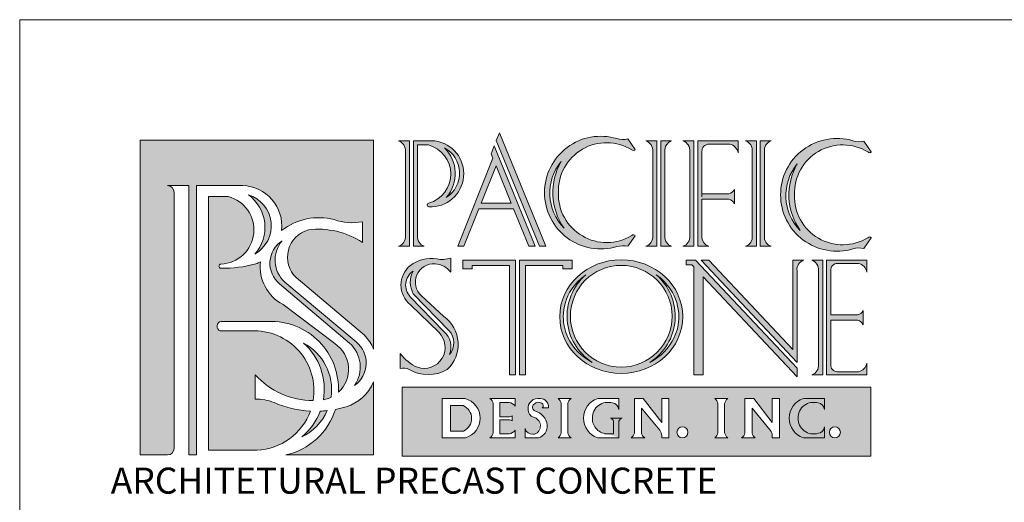
# Model space of a CAD drawing. Units: inches. Extents: x 586 to 629, y -45 to 69.
# Drawn here: x 586 to 598, y 63 to 69 of the extents above; entities that cross this region are included whole.
import ezdxf

# ---------------------------------------------------------------- set-up
doc = ezdxf.new("R2010")
doc.units = ezdxf.units.IN
doc.header["$MEASUREMENT"] = 0
doc.layers.add('AN', color=4, linetype='Continuous')
for name, color, linetype, lineweight in [('HOJA', 252, 'Continuous', 0), ('LOGO_01', 14, 'Continuous', 0), ('LOGO_02', 7, 'Continuous', 0)]:
    doc.layers.add(name, color=color, linetype=linetype, lineweight=lineweight)
doc.styles.get("Standard").update_dxf_attribs({"font": 'ARIAL.TTF'})

# ---------------------------------------------------------------- blocks, each defined once
blk = doc.blocks.new('LOGO')
at = {"layer": 'LOGO_01'}
h = blk.add_hatch(color=256, dxfattribs=at)
h.dxf.hatch_style = 1
h.paths.add_polyline_path([(2127.959169391866, 2274.986240194825), (2123.919994684462, 2274.986240194825), (2123.919994684462, 2269.544593687066), (2124.394549065573, 2269.544593687066, 0.4142135623730951), (2124.509333549538, 2269.659378171031), (2124.509333549538, 2274.086705527257, 0.4142135623730951), (2124.394549065573, 2274.201490011222), (2124.761188329925, 2274.201490011222), (2124.761188329925, 2269.544593687066), (2124.896805490976, 2269.544593687066), (2124.896805490976, 2274.201490011222), (2125.695620424904, 2274.201490011222, -0.4366213535916405), (2126.368098712134, 2273.427295750551, -0.229807921427487), (2127.278018792005, 2273.614839060466, 0.1375242618043424), (2127.767778253223, 2273.576896113374), (2127.767778253223, 2273.218274412486, 0.1807864214686086), (2126.830640913127, 2273.436037852022, 0.5775916901826191), (2126.617542345371, 2272.610422584253), (2127.80146457318, 2271.614035193211, -0.09686390928314996), (2127.959169391866, 2271.375923685312)])
h.paths.add_polyline_path([(2125.443171180046, 2274.011721425431), (2125.102159939503, 2274.011721425431), (2125.102159939503, 2269.626780070617), (2125.940447314226, 2269.626780070617, 0.30315905154136), (2126.865731959504, 2270.304361926479, -0.0886274944137446), (2126.237507814966, 2270.44997400944, 0.1158032605631454), (2125.912203646747, 2270.507146911691), (2125.912203646747, 2270.930238235426, 0.2124382929524955), (2126.913920803291, 2270.486475625913, 0.4798004702065081), (2125.842730565706, 2271.689791846585), (2125.303300295453, 2271.689791846585, -0.7444123360782673), (2125.321715483697, 2271.854557721143), (2126.14179903532, 2271.854557721143, -0.4386552819826735), (2127.351046087196, 2270.629367005029, 0.4873553383224506), (2127.289102251787, 2271.469861687326), (2126.393138613168, 2272.145785725916, -0.310672526308923), (2126.002813307654, 2272.88629290451, -0.03167697913724576), (2125.922296332414, 2272.849577313639, -0.07528694736418702), (2125.31781843884, 2272.774100682014, -0.9742632870099664), (2125.31781843884, 2272.845382372427, 0.8668096926998242)], flags=17)
h.paths.add_polyline_path([(2125.793614590177, 2274.042658443745, -0.4432970619856694), (2125.904871918287, 2273.016981854686, 0.6569133237736201)], flags=17)
h.paths.add_polyline_path([(2126.745669254104, 2271.480367887975, -0.2609048248270792), (2127.091337428852, 2270.499813788231, 0.06546281197924496), (2127.223803026792, 2270.543531817056, 0.3195931900303349)], flags=16)
h.paths.add_polyline_path([(2127.157556230815, 2270.312750057569, -0.0164035753399658), (2127.03763785862, 2270.303662549924, -0.1316625405346748), (2126.715457248714, 2269.856871788372, 0.1808008725289827)], flags=16)
h.paths.add_polyline_path([(2127.657960850162, 2271.498084648681), (2126.426534306052, 2272.531650312036, -0.4082095013706378), (2126.375793460971, 2273.245867324903, 0.5025582642732755), (2126.33043531149, 2272.505165583205), (2127.543968985488, 2271.477648445983, -0.3792199752223277), (2127.631645889629, 2270.747750215129, 0.5002695240866215)], flags=17)
h = blk.add_hatch(color=256, dxfattribs=at)
h.dxf.hatch_style = 1
h.paths.add_polyline_path([(2127.959169391866, 2269.544593687066), (2127.959169391866, 2270.807619594551, -0.225739847203234), (2127.48490563783, 2270.378988495879, -0.02621239303795814), (2127.298246039318, 2270.333616128718, -0.2665498695755475), (2126.441695467458, 2269.544593687066)])
h = blk.add_hatch(color=256, dxfattribs=at)
h.dxf.hatch_style = 1
h.paths.add_polyline_path([(2128.456037780895, 2270.717809428041), (2128.456037780895, 2269.524981394517), (2136.564652042383, 2269.524981394517), (2136.564652042383, 2270.717809428041)])
h.paths.add_polyline_path([(2133.862235672317, 2270.520054837348), (2133.97514626605, 2270.520054837348), (2134.088056859783, 2270.520054837348, 0.2865094773910307), (2134.033577493702, 2270.401519530146), (2134.033577493702, 2270.179160667231), (2134.033577493702, 2269.928896613427, 0.2188007703259295), (2134.088056859783, 2269.841626758111), (2133.97514626605, 2269.841626758111), (2133.862235672317, 2269.841626758111, 0.2865094773910307), (2133.916715038398, 2269.960162065313), (2133.916715038398, 2270.179160667231), (2133.916715038398, 2270.432784982032, 0.2188007703261504)], flags=16)
h.paths.add_polyline_path([(2133.398418065955, 2269.936924554231, -1), (2133.207822473717, 2269.936924554231, -1)], flags=16)
h.paths.add_polyline_path([(2133.06877556176, 2269.841626758111), (2132.93949132042, 2269.841626758111, 0.2365629603705909), (2132.90950129228, 2269.972654057619), (2132.594542255172, 2270.354583462958), (2132.594542255172, 2269.923584673048, 0.2391455130813001), (2132.651610524971, 2269.841626758111), (2132.41406615042, 2269.841626758111, 0.3138598028916448), (2132.471134420219, 2269.954119988405), (2132.47113442022, 2270.520054837348), (2132.624987239793, 2270.520054837348), (2132.94377556176, 2270.107387787994), (2132.94377556176, 2270.520054837348), (2133.06877556176, 2270.520054837348)], flags=16)
h.paths.add_polyline_path([(2134.383541868377, 2270.520054837348), (2134.53739468795, 2270.520054837348), (2134.856183009917, 2270.107387787994), (2134.856183009917, 2270.520054837348), (2134.981183009917, 2270.520054837348), (2134.981183009917, 2269.841626758111), (2134.851898768577, 2269.841626758111, 0.2365629603705905), (2134.821908740437, 2269.972654057619), (2134.506949703329, 2270.354583462958), (2134.506949703329, 2269.923584673048, 0.2391455130812994), (2134.564017973128, 2269.841626758111), (2134.326473598577, 2269.841626758111, 0.3138598028916416), (2134.383541868376, 2269.954119988405)], flags=16)
h.paths.add_polyline_path([(2132.257909087388, 2270.182616230157, 0.4273382139670885), (2132.202972013361, 2270.069072413137), (2132.202972013361, 2269.907808424989), (2132.202972013361, 2269.843173884318), (2131.837690616482, 2269.843173884318, -0.3317347249309521), (2131.590506579938, 2270.181614360833, -0.331734724930955), (2131.837690616482, 2270.520054837348), (2132.202972013361, 2270.520054837348), (2132.202972013361, 2270.33055235898, 0.3834923048436752), (2132.092841964563, 2270.4436039766, 0.5098773164941472), (2131.74500989395, 2270.181614360833, 0.4194339691773885), (2132.013987472068, 2269.907808424989), (2132.202972013361, 2269.843173884318), (2132.202972013361, 2269.907808424989), (2132.202972013361, 2270.182616230157)], flags=16)
h.paths.add_polyline_path([(2136.035332860034, 2269.936924554231, -1), (2135.844737267795, 2269.936924554231, -1)], flags=16)
h.paths.add_polyline_path([(2131.37653775793, 2270.520054837348, 0.2865094773910279), (2131.322058391849, 2270.401519530146), (2131.322058391849, 2270.179160667231), (2131.322058391849, 2269.928896613427, 0.2188007703259262), (2131.37653775793, 2269.841626758111), (2131.263627164197, 2269.841626758111), (2131.150716570464, 2269.841626758111, 0.2865094773910312), (2131.205195936545, 2269.960162065313), (2131.205195936545, 2270.179160667231), (2131.205195936545, 2270.432784982032, 0.2188007703261513), (2131.150716570464, 2270.520054837348), (2131.263627164197, 2270.520054837348)], flags=16)
h.paths.add_polyline_path([(2130.985226258541, 2270.35992796977), (2130.878174978249, 2270.35992796977, 0.5230004946946105), (2130.871377888368, 2270.438004064227, 0.5424399277984853), (2130.708815244618, 2270.370765660185, 0.3079502603477048), (2130.750439913465, 2270.307150117841, -0.3027688325749852), (2130.964673409265, 2270.060791286701, -0.3435025531101332), (2130.810443265038, 2269.841626758111), (2130.584208302966, 2269.841626758111), (2130.584208302966, 2270.001173482239, 0.3881015575593829), (2130.71674817284, 2269.904427119644, 0.7340031627872325), (2130.726943608674, 2270.198799000281, -0.3213321600105633), (2130.631783554366, 2270.327679074084, -0.5088382130872995), (2130.844190324798, 2270.520054837348, -0.4502212265895071)], flags=16)
h.paths.add_polyline_path([(2130.411072898336, 2270.386069815127, 0.2885798865081602), (2130.257753185276, 2270.453097328957), (2130.142956212117, 2270.453097328957), (2130.142956212117, 2270.206581258572), (2130.312002175318, 2270.206581258572, 0.1738818631959323), (2130.354942242061, 2270.223334098255), (2130.354942242061, 2270.179160667231), (2130.354942242061, 2270.134987236208, 0.2207543228967462), (2130.312002175318, 2270.15174007589), (2130.142956212117, 2270.15174007589), (2130.142956212117, 2269.908584266503), (2130.304610916948, 2269.908584266503, 0.2090359916403267), (2130.411072898336, 2269.975611780332), (2130.411072898336, 2269.841626758111), (2129.971948599626, 2269.841626758111, 0.28650947739103), (2130.026427965707, 2269.960162065313), (2130.026427965707, 2270.179160667231), (2130.026427965707, 2270.432784982032, 0.2188007703261942), (2129.971948599626, 2270.520054837348), (2130.411072898336, 2270.520054837348)], flags=16)
h.paths.add_polyline_path([(2129.549746722825, 2269.841626758111), (2129.14580151041, 2269.841626758111), (2129.14580151041, 2270.520054837348), (2129.542599938866, 2270.520054837348, -0.7592799160812208)], flags=16)
h.paths.add_polyline_path([(2129.513801437882, 2269.956893403369), (2129.288790030888, 2269.956893403369), (2129.288790030888, 2270.399397773408), (2129.509362769842, 2270.399397773408, -0.6525933736543178)], flags=0)
h = blk.add_hatch(color=256, dxfattribs=at)
h.dxf.hatch_style = 1
h.paths.add_polyline_path([(2129.509362769842, 2270.399397773408), (2129.288790030888, 2270.399397773408), (2129.288790030888, 2269.956893403369), (2129.513801437882, 2269.956893403369, 0.6525933736543178)])
at = {"layer": 'LOGO_02'}
h = blk.add_hatch(color=256, dxfattribs=at)
h.dxf.hatch_style = 1
h.paths.add_polyline_path([(2128.58144291791, 2274.973174815754), (2128.391904838783, 2274.973174815754, -0.3616119814352715), (2128.509018231814, 2274.792270456073), (2128.509018231814, 2274.009471232951), (2128.509018231814, 2273.332931961316, -0.3616119814352719), (2128.391904838783, 2273.152027601636), (2128.58144291791, 2273.152027601636)])
h.paths.add_polyline_path([(2129.020758827489, 2274.973174815754), (2128.64762091961, 2274.973174815754), (2128.64762091961, 2273.152027601636), (2128.837158998736, 2273.152027601636, -0.3616119814352708), (2128.720045605705, 2273.332931961316), (2128.720045605705, 2274.115731184438), (2128.720045605705, 2274.903704624062), (2128.910130906483, 2274.903704624062, -0.7628842157990547), (2128.913587755404, 2273.898819346018, 0.940393377599604), (2128.913587755404, 2273.836661584082, 0.9679183637947748)])
h.paths.add_polyline_path([(2129.18394589571, 2274.855408583919, -0.5739503488514982), (2129.217594256582, 2273.996158178627, 0.3979932300409633)], flags=16)
h.paths.add_polyline_path([(2130.045532595951, 2274.886674239876), (2129.992110405103, 2274.752884217902), (2130.023918880539, 2274.674911207816), (2129.415833333896, 2273.152027601636), (2129.523510606592, 2273.152027601636), (2129.782334964969, 2273.800224840375), (2130.380740296081, 2273.800224840375), (2130.645167255146, 2273.152027601635), (2130.753168031877, 2273.152027601635)])
h.paths.add_polyline_path([(2130.07833398248, 2274.541521938624), (2130.339946083569, 2273.900224840375), (2129.822264841695, 2273.900224840375)], flags=16)
h.paths.add_polyline_path([(2130.136350320391, 2275.114117277232), (2130.082928129544, 2274.980327255257), (2130.828768575587, 2273.152027601635), (2130.936769352318, 2273.152027601636)])
h.paths.add_polyline_path([(2132.427736155667, 2274.821106636191, 0.4642911294016252), (2132.487477126406, 2274.824285999988), (2132.359272160391, 2275.008279951603, -0.1288148100695686), (2132.168304539321, 2275.01447314515, 0.5015146030975977), (2130.916714734681, 2274.08050849614, 0.5015146030975978), (2132.168304539321, 2273.14654384713, -0.1288148100695686), (2132.359272160391, 2273.152737040677), (2132.487477126406, 2273.336730992291, 0.4642911294011869), (2132.427736155667, 2273.339910356088, -0.5968550338619818), (2131.156754585805, 2274.08050849614, -0.5968550338619696)])
h.paths.add_polyline_path([(2131.2062482819, 2274.618877097698, 0.2920745495454361), (2131.255063239079, 2273.466020811024, -0.3842784042455121)], flags=16)
h.paths.add_polyline_path([(2132.860552265963, 2274.973174815754), (2132.671014186837, 2274.973174815754, -0.3616119814352673), (2132.788127579868, 2274.792270456073), (2132.788127579868, 2274.009471232951), (2132.788127579868, 2273.332931961316, -0.3616119814352661), (2132.671014186837, 2273.152027601636), (2132.860552265963, 2273.152027601636)])
h.paths.add_polyline_path([(2133.11626834679, 2274.973174815754), (2132.926730267663, 2274.973174815754), (2132.926730267663, 2273.152027601636), (2133.11626834679, 2273.152027601636, -0.3616119814352672), (2132.999154953759, 2273.332931961316), (2132.999154953759, 2274.115731184438), (2132.999154953759, 2274.792270456073, -0.3616119814352673)])
h.paths.add_polyline_path([(2133.502310736163, 2274.973174815754), (2133.312772657036, 2274.973174815754, -0.3616119814352673), (2133.429886050067, 2274.792270456073), (2133.429886050067, 2274.009471232951), (2133.429886050067, 2273.332931961316, -0.3616119814352661), (2133.312772657036, 2273.152027601636), (2133.502310736163, 2273.152027601636)])
h.paths.add_polyline_path([(2134.26679649657, 2274.973174815754), (2133.568488737862, 2274.973174815754), (2133.568488737862, 2273.152027601636), (2133.758026816989, 2273.152027601636, -0.3616119814349465), (2133.640913423958, 2273.332931961316), (2133.640913423958, 2273.966747201336), (2134.106572782835, 2273.966747201336, -0.2430555557119637), (2134.20326306787, 2273.888562736131), (2134.20326306787, 2274.01273809185), (2134.20326306787, 2274.136913447569, -0.2430555557119645), (2134.106572782835, 2274.058728982364), (2133.640913423958, 2274.058728982364), (2133.640913423958, 2274.792270456073, -0.434362660672568), (2133.758026816989, 2274.918660273925), (2134.124288437089, 2274.918660273925, -0.2989597857457587), (2134.26679649657, 2274.769109777872)])
h.paths.add_polyline_path([(2134.582794116558, 2274.973174815754), (2134.393256037431, 2274.973174815754, -0.3616119814352673), (2134.510369430462, 2274.792270456073), (2134.510369430462, 2274.009471232951), (2134.510369430462, 2273.332931961316, -0.3616119814352661), (2134.393256037431, 2273.152027601636), (2134.582794116558, 2273.152027601636)])
h.paths.add_polyline_path([(2134.838510197384, 2274.973174815754), (2134.648972118257, 2274.973174815754), (2134.648972118257, 2273.152027601636), (2134.838510197384, 2273.152027601636, -0.3616119814352672), (2134.721396804353, 2273.332931961316), (2134.721396804353, 2274.115731184438), (2134.721396804353, 2274.792270456073, -0.3616119814352673)])
h.paths.add_polyline_path([(2136.511902864573, 2274.782620419948, 0.4642911294015348), (2136.571643835312, 2274.785799783745), (2136.443438869297, 2274.969793735359, -0.1288148100695686), (2136.252471248227, 2274.975986928906, 0.5015146030975977), (2135.000881443587, 2274.042022279896, 0.5015146030975979), (2136.252471248227, 2273.108057630886, -0.1288148100695686), (2136.443438869297, 2273.114250824433), (2136.571643835312, 2273.298244776048, 0.4642911293987881), (2136.511902864574, 2273.301424139845, -0.5968550338621028), (2135.240921294711, 2274.042022279896, -0.5968550338619524)])
h.paths.add_polyline_path([(2135.290414990806, 2274.580390881455, 0.2920745495454335), (2135.339229947986, 2273.427534594781, -0.3842784042455082)], flags=16)
h = blk.add_hatch(color=256, dxfattribs=at)
h.dxf.hatch_style = 1
h.paths.add_polyline_path([(2129.025711282931, 2272.850410558747, -0.2165529699267377), (2129.294775194284, 2272.703816410199), (2129.294775194284, 2272.949674107747, -0.1398718430363243), (2129.051468508598, 2272.934175306294, 0.2147126913533902), (2128.596560562752, 2272.821782673669, 0.484129144126105), (2128.596560562752, 2272.143376277881), (2129.086805893972, 2271.666164230784, -0.8006169891748498), (2128.718009941161, 2271.061363311652, -0.1232608935924055), (2128.420953751927, 2271.296418652016), (2128.420953751927, 2271.038649419438, -0.2144474682924961), (2128.576699401644, 2271.021077135163, 0.2656921563042974), (2129.232014641545, 2271.021184856983, 0.4740519956901132), (2129.17636637836, 2271.939579084467), (2128.787783686586, 2272.293868366477, -0.7132650133008913)])
h.paths.add_polyline_path([(2128.643592970274, 2272.721652483151, 0.2590104286124063), (2128.646994102081, 2272.333018434665), (2129.263317311935, 2271.697158426827, -0.3907097295833226), (2129.27017051691, 2271.281859334094, 0.3293450443337709), (2129.17769523152, 2271.676735570088), (2128.596053365426, 2272.279921033639, -0.4699925507486956)], flags=16)
h.paths.add_polyline_path([(2130.41331973095, 2272.910993375745), (2129.501866154097, 2272.910993375745), (2129.501866154097, 2272.760916275731), (2129.665701132752, 2272.760916275731), (2129.665701132752, 2272.819498938618), (2130.312577219838, 2272.819498938618), (2130.312577219838, 2270.929156839933), (2130.41331973095, 2270.929156839933)])
h.paths.add_polyline_path([(2131.396227322184, 2272.910993375745), (2130.484773745331, 2272.910993375745), (2130.484773745331, 2270.929156839933), (2130.585516256443, 2270.929156839933), (2130.585516256443, 2272.819498938618), (2131.232392343528, 2272.819498938618), (2131.232392343528, 2272.760916275731), (2131.396227322184, 2272.760916275731)])
h.paths.add_polyline_path([(2133.529036699694, 2272.910993375745), (2133.369469993875, 2272.910993375745), (2133.369469993875, 2272.832731378529), (2133.465364620912, 2272.832731378529), (2133.49970078737, 2272.796227224506), (2133.499700787369, 2270.929156839933), (2133.660770605272, 2270.929156839933), (2133.660770605272, 2272.624987448859), (2135.285240661859, 2270.897948257526), (2135.285240661859, 2271.043902592317)])
h.paths.add_polyline_path([(2133.762423041516, 2272.910993375745), (2133.625136958091, 2272.910993375745), (2135.285240661859, 2271.14607062667), (2135.285240661859, 2272.730089016065, -0.3616119814349467), (2135.402354054891, 2272.910993375745), (2135.212815975764, 2272.910993375745), (2135.212815975764, 2271.369022546488)])
h.paths.add_polyline_path([(2135.729261881682, 2272.910993375745), (2135.539723802556, 2272.910993375745, -0.3616119814352673), (2135.656837195587, 2272.730089016065), (2135.656837195587, 2271.947289792943), (2135.656837195587, 2271.920075107839), (2135.656837195587, 2271.786600471248), (2135.656837195587, 2271.110061199613, -0.3616119814352661), (2135.539723802556, 2270.929156839932), (2135.729261881682, 2270.929156839932), (2135.729261881682, 2271.920075107839)])
h.paths.add_polyline_path([(2136.49374764209, 2272.910993375745), (2135.795439883382, 2272.910993375745), (2135.795439883382, 2271.920075107839), (2135.795439883382, 2270.929156839932), (2136.49374764209, 2270.929156839932), (2136.49374764209, 2271.133221877813, -0.2989597857457535), (2136.351239582609, 2270.983671381761), (2135.985903876028, 2270.983671381761, -0.4366987559695563), (2135.867864569478, 2271.110061199613), (2135.867864569478, 2271.874084217325), (2136.333523928355, 2271.874084217325, -0.2430555557119637), (2136.43021421339, 2271.79589975212), (2136.43021421339, 2271.920075107839), (2136.43021421339, 2272.044250463558, -0.2430555557119645), (2136.333523928355, 2271.966065998353), (2135.867864569478, 2271.966065998353), (2135.867864569478, 2272.730089016065, -0.4343626606725777), (2135.984977962509, 2272.856478833916), (2136.351239582609, 2272.856478833916, -0.2989597857457587), (2136.49374764209, 2272.706928337864)])
h = blk.add_hatch(color=256, dxfattribs=at)
h.dxf.hatch_style = 1
edge = h.paths.add_edge_path()
edge.add_arc((2132.243772175778, 2271.943922025953), 0.879326897440933, -179.510291128282, 0, ccw=False)
edge.add_line((2131.36447739633, 2271.936406482162), (2131.306252431867, 2271.936406482162))
edge.add_arc((2132.255549579659, 2271.943922025953), 0.9493268974410779, 180.4535986911215, 237.3268199211145)
edge.add_spline(control_points=[(2131.743058915773, 2271.144813223828), (2131.55667617096, 2271.242687117408), (2131.407011884263, 2271.396921103645), (2131.269653653031, 2271.690047293751), (2131.24207618016, 2271.813212718206), (2131.24207618016, 2271.936406482162)], knot_values=[6.283185307179586, 6.283185307179586, 6.283185307179586, 6.283185307179586, 6.929101764487719, 6.929101764487719, 7.337029336847451, 7.337029336847451, 7.337029336847451, 7.337029336847451], degree=3, periodic=0)
edge.add_line((2131.24207618016, 2271.936406482162), (2131.179373928106, 2271.936406482162))
edge.add_ellipse((2132.244037031058, 2271.936406482162), major_axis=(-1.064663102952181, 0), ratio=0.9222614325850608, start_angle=0, end_angle=360)
edge.add_line((2131.179373928106, 2271.936406482162), (2131.24207618016, 2271.936406482162))
edge.add_spline(control_points=[(2131.24207618016, 2271.936406482162), (2131.24207618016, 2272.100769508733), (2131.291634355813, 2272.265003773744), (2131.448423893075, 2272.503926102615), (2131.533144454553, 2272.590164174604), (2131.632023786601, 2272.659769176953)], knot_values=[5.363577366446645, 5.363577366446645, 5.363577366446645, 5.363577366446645, 5.907827402015119, 5.907827402015119, 6.283185307179586, 6.283185307179586, 6.283185307179586, 6.283185307179586], degree=3, periodic=0)
edge.add_arc((2132.255549579659, 2271.943922025953), 0.949326897441078, 131.0569080651904, 180.4535986911215)
edge.add_line((2131.306252431867, 2271.936406482162), (2131.36447739633, 2271.936406482162))
edge.add_arc((2132.243772175778, 2271.943922025953), 0.8793268974409332, 180, 180.489708871718, ccw=False)
edge.add_arc((2132.243772175778, 2271.943922025953), 0.879326897440933, 0, 180, ccw=False)
edge = h.paths.add_edge_path(flags=16)
edge.add_spline(control_points=[(2132.851120504898, 2272.659769176953), (2132.949999836946, 2272.590164174604), (2133.034720398424, 2272.503926102615), (2133.191509935686, 2272.265003773744), (2133.241068111339, 2272.100769508733), (2133.241068111339, 2271.936406482162)], knot_values=[5.363577366446645, 5.363577366446645, 5.363577366446645, 5.363577366446645, 5.738935271611112, 5.738935271611112, 6.283185307179586, 6.283185307179586, 6.283185307179586, 6.283185307179586], degree=3, periodic=0)
edge.add_spline(control_points=[(2133.241068111339, 2271.936406482162), (2133.241068111339, 2271.813212718206), (2133.213490638468, 2271.690047293751), (2133.076132407236, 2271.396921103645), (2132.926468120539, 2271.242687117408), (2132.740085375725, 2271.144813223828)], knot_values=[6.283185307179586, 6.283185307179586, 6.283185307179586, 6.283185307179586, 6.691112879539318, 6.691112879539318, 7.337029336847451, 7.337029336847451, 7.337029336847451, 7.337029336847451], degree=3, periodic=0)
edge.add_arc((2132.22759471184, 2271.943922025953), 0.9493268974408288, 302.6731800786645, 408.9430919350446)
at = {"layer": 'LOGO_01'}
for p, q in [((2124.394549065573, 2274.201490011222), (2124.761188329925, 2274.201490011222)), ((2124.761188329925, 2274.201490011222), (2124.761188329925, 2269.544593687066)), ((2124.896805490976, 2274.201490011222), (2124.896805490976, 2269.544593687066)), ((2124.509333549538, 2274.086705527257), (2124.509333549538, 2269.659378171031))]:
    blk.add_line(p, q, dxfattribs=at)
for points in [[(2124.394549065573, 2269.544593687066), (2123.919994684462, 2269.544593687066), (2123.919994684462, 2274.986240194825), (2127.959169391866, 2274.986240194825), (2127.959169391866, 2271.375923685312)], [(2127.959169391866, 2270.807619594551), (2127.959169391866, 2269.544593687066), (2126.441695467458, 2269.544593687066)], [(2124.896805490976, 2269.544593687066), (2124.761188329925, 2269.544593687066)]]:
    blk.add_lwpolyline(points, dxfattribs=at)
for points in [[(2124.896805490976, 2274.201490011222), (2125.695620424904, 2274.201490011222, -0.4366213536638043), (2126.368098712116, 2273.427295750382, -0.4366213536638043)], [(2125.793614590177, 2274.042658443745, -0.65691332377362), (2125.904871918287, 2273.016981854686, 0.4432970619856694), (2125.793614590177, 2274.042658443745, -3.078225438156387)], [(2126.002813307586, 2272.886292904474, -0.0316769791095145), (2125.922296332414, 2272.849577313639, -0.07528694736418706), (2125.31781843884, 2272.774100682014, -0.9742632870111343), (2125.31781843884, 2272.845382372427, 0.8668096926997789), (2125.443171180046, 2274.011721425431), (2125.102159939503, 2274.011721425431), (2125.102159939503, 2269.626780070617), (2125.940447314226, 2269.626780070617, 0.3031590515807309), (2126.865731959555, 2270.304361926619, 0.3031590515807309)], [(2127.767778253223, 2273.218274412486), (2127.767778253223, 2273.576896113374, -0.1375242618043412), (2127.278018792005, 2273.614839060466, 0.2298079212939035), (2126.368098712563, 2273.42729575088, 0.2298079212939035)], [(2127.959169391866, 2271.375923685312, 0.09686390928314913), (2127.80146457318, 2271.614035193211), (2126.617542345371, 2272.610422584253, -0.57759169018262), (2126.830640913127, 2273.436037852022, -0.1807864214686087), (2127.767778253223, 2273.218274412486)], [(2126.375793460971, 2273.245867324903, 0.501299185724914), (2126.329015712356, 2272.506367579053), (2127.543968985488, 2271.477648445983, -0.3792199752223283), (2127.631645889629, 2270.747750215129, 0.5002695240866174), (2127.657960850162, 2271.498084648681), (2126.426534306052, 2272.531650312036, -0.4082095013706319), (2126.375793460971, 2273.245867324903)], [(2126.375793460971, 2273.245867324903, 0.06111619274098601), (2126.289682722797, 2273.173288327444, 0.06111619274098601)], [(2126.002813307586, 2272.886292903931, 0.3106725260923562), (2126.393138613168, 2272.145785725916), (2127.289102251787, 2271.469861687326, -0.4873553381961321), (2127.351046087358, 2270.629367005176, -0.4873553381961321)], [(2126.91392080331, 2270.486475626025, 0.4798004701728107), (2125.842730565706, 2271.689791846585), (2125.303300295453, 2271.689791846585, -0.7444123360782667), (2125.321715483697, 2271.854557721143), (2126.14179903532, 2271.854557721143, -0.4386552820151577), (2127.35104608719, 2270.629367004902, -0.4386552820151577)], [(2127.091337428838, 2270.499813788153, 0.2609048248469847), (2126.745669254104, 2271.480367887975, -0.3195931901762067), (2127.223803026722, 2270.543531816581, -0.3195931901762067)], [(2126.913920803385, 2270.486475625913, -0.2124382929707868), (2125.912203646747, 2270.930238235426), (2125.912203646747, 2270.507146911691, -0.1158032605630466), (2126.237507814965, 2270.44997400944, 0.0886274943994727), (2126.865731959399, 2270.304361926484, 0.0886274943994727)], [(2127.298246039344, 2270.333616128723, 0.0262123930342557), (2127.48490563783, 2270.378988495879, 0.2257398472032864), (2127.959169391866, 2270.807619594551)], [(2127.223803026588, 2270.543531816958, -0.06546281182603145), (2127.09133742895, 2270.49981378825)], [(2127.298246039331, 2270.33361612876, -0.2665498695856945), (2126.441695467458, 2269.544593687066)], [(2127.157556230714, 2270.312750057339, -0.1808008724573626), (2126.715457248714, 2269.856871788372)], [(2126.715457248714, 2269.856871788372, 0.1316625405367451), (2127.037637858623, 2270.303662549932, 0.1316625405367451)], [(2127.037637858628, 2270.303662549924, 0.01640357534406197), (2127.157556230854, 2270.312750057573, 0.01640357534406197)]]:
    blk.add_lwpolyline(points, format="xyb", dxfattribs=at)
blk.add_lwpolyline([(2128.456037780895, 2270.717809428041), (2136.564652042383, 2270.717809428041), (2136.564652042383, 2269.524981394517), (2128.456037780895, 2269.524981394517)], close=True, dxfattribs=at)
for points in [[(2129.542599938866, 2270.520054837348), (2129.14580151041, 2270.520054837348), (2129.14580151041, 2269.841626758111), (2129.549746722825, 2269.841626758111, 0.7592799160812207)], [(2130.142956212117, 2270.453097328957), (2130.304610916948, 2270.453097328957, -0.2090359916403263), (2130.411072898336, 2270.386069815127), (2130.411072898336, 2270.520054837348), (2129.971948599626, 2270.520054837348, -0.218800770326195), (2130.026427965707, 2270.432784982032), (2130.026427965707, 2270.179160667231), (2130.026427965707, 2269.928896613427, -0.2188007703261953), (2129.971948599626, 2269.841626758111), (2130.411072898336, 2269.841626758111), (2130.411072898336, 2269.975611780332, -0.2090359916403267), (2130.304610916948, 2269.908584266503), (2130.142956212117, 2269.908584266503), (2130.142956212117, 2270.15174007589), (2130.312002175318, 2270.15174007589, -0.2207543228967503), (2130.354942242061, 2270.134987236208), (2130.354942242061, 2270.179160667231), (2130.354942242061, 2270.223334098255, -0.1738818631959322), (2130.312002175318, 2270.206581258572), (2130.142956212117, 2270.206581258572)], [(2130.844190324798, 2270.520054837348, 0.5088382130872349), (2130.631783554366, 2270.327679074084, 0.321332160010419), (2130.726943608674, 2270.198799000281, -0.7374926467207915), (2130.745630332622, 2269.904427119644), (2130.71674817284, 2269.904427119644, -0.3881015575593826), (2130.584208302966, 2270.001173482239), (2130.584208302966, 2269.841626758111), (2130.810443265038, 2269.841626758111, 0.3435025531101515), (2130.964673409265, 2270.060791286701, 0.302768832575054), (2130.750439913465, 2270.307150117841, -0.5781806203618086), (2130.735439672541, 2270.423304415921, -0.3704598580340314), (2130.871377888368, 2270.438004064227, -0.5230004946946107), (2130.878174978249, 2270.35992796977), (2130.985226258541, 2270.35992796977, 0.4502212265895071)], [(2131.37653775793, 2270.520054837348), (2131.263627164197, 2270.520054837348), (2131.150716570464, 2270.520054837348, -0.2188007703261498), (2131.205195936545, 2270.432784982032), (2131.205195936545, 2270.179160667231), (2131.205195936545, 2269.928896613427, -0.2188007703259757), (2131.150716570464, 2269.841626758111), (2131.263627164197, 2269.841626758111), (2131.37653775793, 2269.841626758111, -0.2188007703259297), (2131.322058391849, 2269.928896613427), (2131.322058391849, 2270.179160667231), (2131.322058391849, 2270.432784982032, -0.2188007703260561)], [(2132.092841964563, 2270.4436039766, -0.3834923048436856), (2132.202972013361, 2270.33055235898), (2132.202972013361, 2270.520054837348), (2131.837690616482, 2270.520054837348, 0.3317347249309549), (2131.590506579938, 2270.181614360833, 0.3317347249309522), (2131.837690616482, 2269.843173884318), (2132.202972013361, 2269.843173884318), (2132.202972013361, 2269.907808424989), (2132.202972013361, 2270.130076372066, -0.2292103014973265), (2132.257909087388, 2270.182616230157), (2132.056027994486, 2270.182616230157, -0.2292103014973261), (2132.110965068513, 2270.130076372066), (2132.110965068513, 2269.907808424989), (2132.013987472068, 2269.907808424989, -0.4194339691772903), (2131.74500989395, 2270.181614360833, -0.5098773164941407)], [(2132.624987239793, 2270.520054837348), (2132.47113442022, 2270.520054837348), (2132.471134420219, 2269.923584673048, -0.2391455130812996), (2132.41406615042, 2269.841626758111), (2132.651610524971, 2269.841626758111, -0.2391455130812998), (2132.594542255172, 2269.923584673048), (2132.594542255172, 2270.354583462958), (2132.90950129228, 2269.972654057619, -0.1741268220893258), (2132.94377556176, 2269.877220545185), (2132.94377556176, 2269.841626758111), (2133.06877556176, 2269.841626758111), (2133.06877556176, 2270.520054837348), (2132.94377556176, 2270.520054837348), (2132.94377556176, 2270.107387787994)], [(2134.088056859783, 2270.520054837348), (2133.97514626605, 2270.520054837348), (2133.862235672317, 2270.520054837348, -0.2188007703261497), (2133.916715038398, 2270.432784982032), (2133.916715038398, 2270.179160667231), (2133.916715038398, 2269.928896613427, -0.2188007703259757), (2133.862235672317, 2269.841626758111), (2133.97514626605, 2269.841626758111), (2134.088056859783, 2269.841626758111, -0.2188007703259297), (2134.033577493702, 2269.928896613427), (2134.033577493702, 2270.179160667231), (2134.033577493702, 2270.432784982032, -0.2188007703260562)], [(2134.53739468795, 2270.520054837348), (2134.383541868377, 2270.520054837348), (2134.383541868376, 2269.923584673048, -0.2391455130812997), (2134.326473598577, 2269.841626758111), (2134.564017973128, 2269.841626758111, -0.2391455130812994), (2134.506949703329, 2269.923584673048), (2134.506949703329, 2270.354583462958), (2134.821908740437, 2269.972654057619, -0.1741268220893257), (2134.856183009917, 2269.877220545185), (2134.856183009917, 2269.841626758111), (2134.981183009917, 2269.841626758111), (2134.981183009917, 2270.520054837348), (2134.856183009917, 2270.520054837348), (2134.856183009917, 2270.107387787994)], [(2135.761175058211, 2270.520054837348), (2135.395893661331, 2270.520054837348, 0.3317347249309538), (2135.148709624788, 2270.181614360833, 0.3317347249309534), (2135.395893661331, 2269.843173884318), (2135.761175058211, 2269.843173884318), (2135.761175058211, 2270.032676362686, -0.3834923048436817), (2135.651045009413, 2269.919624745066, -0.5098773164941399), (2135.303212938799, 2270.181614360833, -0.5098773164941388), (2135.651045009413, 2270.4436039766, -0.3834923048436868), (2135.761175058211, 2270.33055235898)], [(2129.509362769842, 2270.399397773408, -0.6525933736543178), (2129.513801437882, 2269.956893403369), (2129.288790030888, 2269.956893403369), (2129.288790030888, 2270.399397773408)]]:
    blk.add_lwpolyline(points, format="xyb", close=True, dxfattribs=at)
for centre in [(2133.303120269836, 2269.936924554231), (2135.940035063914, 2269.936924554231)]:
    blk.add_circle(centre, 0.09529779611921185, dxfattribs=at)
for centre, start, end in [((2124.394549065573, 2274.086705527257), 0, 90), ((2124.394549065573, 2269.659378171031), 270, 0)]:
    blk.add_arc(centre, 0.1147844839651952, start, end, dxfattribs=at)
at = {"layer": 'LOGO_02'}
for p, q in [((2130.082928129544, 2274.980327255258), (2130.136350320391, 2275.114117277232)), ((2130.136350320391, 2275.114117277232), (2130.936769352318, 2273.152027601636)), ((2128.391904838783, 2274.973174815754), (2128.58144291791, 2274.973174815754)), ((2128.58144291791, 2274.973174815754), (2128.58144291791, 2273.152027601636)), ((2128.837158998736, 2274.973174815754), (2128.64762091961, 2274.973174815754)), ((2128.64762091961, 2274.973174815754), (2128.64762091961, 2273.152027601636)), ((2129.992110405103, 2274.752884217902), (2130.04553259595, 2274.886674239875)), ((2130.045532595951, 2274.886674239875), (2130.753168031877, 2273.152027601636)), ((2130.082928129544, 2274.980327255257), (2130.828768575587, 2273.152027601636)), ((2132.671014186837, 2274.973174815754), (2132.860552265963, 2274.973174815754)), ((2132.860552265963, 2274.973174815754), (2132.860552265963, 2273.152027601636)), ((2133.11626834679, 2274.973174815754), (2132.926730267663, 2274.973174815754)), ((2132.926730267663, 2274.973174815754), (2132.926730267663, 2273.152027601636)), ((2133.312772657036, 2274.973174815754), (2133.502310736163, 2274.973174815754)), ((2133.502310736163, 2274.973174815754), (2133.502310736163, 2273.152027601636)), ((2134.26679649657, 2274.973174815754), (2133.568488737862, 2274.973174815754)), ((2133.568488737862, 2274.973174815754), (2133.568488737862, 2273.152027601636)), ((2134.393256037431, 2274.973174815754), (2134.582794116558, 2274.973174815754)), ((2134.582794116558, 2274.973174815754), (2134.582794116558, 2273.152027601636)), ((2134.838510197384, 2274.973174815754), (2134.648972118257, 2274.973174815754)), ((2134.648972118257, 2274.973174815754), (2134.648972118257, 2273.152027601636)), ((2129.992110405103, 2274.752884217902), (2130.023918880539, 2274.674911207816)), ((2129.415833333896, 2273.152027601636), (2130.023918880539, 2274.674911207815)), ((2129.822264841695, 2273.900224840375), (2130.07833398248, 2274.541521938623)), ((2130.07833398248, 2274.541521938624), (2130.339946083569, 2273.900224840375)), ((2129.822264841695, 2273.900224840375), (2130.33994608357, 2273.900224840375)), ((2129.523510606592, 2273.152027601636), (2129.782334964969, 2273.800224840375)), ((2129.782334964969, 2273.800224840375), (2130.380740296081, 2273.800224840375)), ((2130.380740296081, 2273.800224840375), (2130.645167255146, 2273.152027601636)), ((2128.391904838783, 2273.152027601636), (2128.58144291791, 2273.152027601636)), ((2128.837158998736, 2273.152027601636), (2128.64762091961, 2273.152027601636)), ((2129.415833333896, 2273.152027601636), (2129.523510606592, 2273.152027601636)), ((2130.645167255146, 2273.152027601635), (2130.753168031876, 2273.152027601635)), ((2130.828768575587, 2273.152027601635), (2130.936769352318, 2273.152027601636)), ((2132.671014186837, 2273.152027601636), (2132.860552265963, 2273.152027601636)), ((2133.11626834679, 2273.152027601636), (2132.926730267663, 2273.152027601636)), ((2133.312772657036, 2273.152027601636), (2133.502310736163, 2273.152027601636)), ((2133.758026816989, 2273.152027601636), (2133.568488737862, 2273.152027601636)), ((2134.393256037431, 2273.152027601636), (2134.582794116558, 2273.152027601636)), ((2134.838510197384, 2273.152027601636), (2134.648972118257, 2273.152027601636)), ((2133.369469993875, 2272.910993375745), (2133.529036699695, 2272.910993375745)), ((2133.369469993875, 2272.832731378529), (2133.369469993875, 2272.910993375745)), ((2133.529036699694, 2272.910993375745), (2135.285240661859, 2271.043902592317)), ((2133.625136958091, 2272.910993375745), (2133.762423041515, 2272.910993375745)), ((2133.625136958091, 2272.910993375745), (2135.285240661859, 2271.14607062667)), ((2133.762423041516, 2272.910993375745), (2135.212815975764, 2271.369022546488)), ((2135.212815975764, 2272.910993375745), (2135.402354054891, 2272.910993375745)), ((2135.212815975764, 2272.910993375745), (2135.212815975764, 2271.369022546488)), ((2135.539723802556, 2272.910993375745), (2135.729261881682, 2272.910993375745)), ((2135.729261881682, 2272.910993375745), (2135.729261881682, 2271.920075107839)), ((2136.49374764209, 2272.910993375745), (2135.795439883382, 2272.910993375745)), ((2135.795439883382, 2272.910993375745), (2135.795439883382, 2271.920075107839)), ((2133.465364620911, 2272.832731378529), (2133.369469993875, 2272.832731378529)), ((2133.465364620912, 2272.832731378529), (2133.499700787369, 2272.796227224507)), ((2133.49970078737, 2272.796227224506), (2133.499700787369, 2270.929156839933)), ((2133.660770605272, 2270.929156839933), (2133.660770605272, 2272.624987448859)), ((2133.660770605272, 2272.624987448859), (2135.285240661859, 2270.897948257526)), ((2135.729261881682, 2270.929156839932), (2135.729261881682, 2271.920075107839)), ((2135.795439883382, 2270.929156839932), (2135.795439883382, 2271.920075107839)), ((2133.499700787369, 2270.929156839933), (2133.660770605272, 2270.929156839933)), ((2135.539723802556, 2270.929156839932), (2135.729261881682, 2270.929156839932)), ((2136.49374764209, 2270.929156839932), (2135.795439883382, 2270.929156839932))]:
    blk.add_line(p, q, dxfattribs=at)
for points in [[(2130.916714734681, 2274.08050849614, -0.5015146030976062), (2132.168304539321, 2275.01447314515, 0.1288148100695511), (2132.359272160391, 2275.008279951603), (2132.486970213092, 2274.825013498981)], [(2128.391904838783, 2274.973174815754, -0.3616119814352716), (2128.509018231814, 2274.792270456073), (2128.509018231814, 2274.009471232951)], [(2128.64762091961, 2274.973174815754), (2129.020758827489, 2274.973174815754, -0.9679183637947838), (2128.913587755404, 2273.836661584082, -0.9403933775996022), (2128.913587755404, 2273.898819346018, 0.762884215799055), (2128.910130906483, 2274.903704624062), (2128.720045605705, 2274.903704624062)], [(2128.720045605705, 2274.903704624062, -0.3324028059279769), (2128.720045605705, 2274.903704624062), (2128.720045605705, 2274.009471232951)], [(2132.427736155667, 2274.821106636191, 0.5968550338619673), (2131.156754585805, 2274.08050849614, 0.5968550338619673)], [(2132.671014186837, 2274.973174815754, -0.3616119814352716), (2132.788127579868, 2274.792270456073), (2132.788127579868, 2274.009471232951)], [(2133.11626834679, 2274.973174815754, 0.3616119814352716), (2132.999154953759, 2274.792270456073), (2132.999154953759, 2274.009471232951)], [(2133.312772657036, 2274.973174815754, -0.3616119814352716), (2133.429886050067, 2274.792270456073), (2133.429886050067, 2274.009471232951)], [(2133.758026816989, 2274.918660273925, 0.4343626606725933), (2133.640913423958, 2274.792270456073), (2133.640913423958, 2274.009471232951)], [(2134.26679649657, 2274.769109777872, 0.2989597857457567), (2134.124288437089, 2274.918660273925), (2133.758026816989, 2274.918660273925)], [(2134.393256037431, 2274.973174815754, -0.3616119814352716), (2134.510369430462, 2274.792270456073), (2134.510369430462, 2274.009471232951)], [(2134.838510197384, 2274.973174815754, 0.3616119814352716), (2134.721396804353, 2274.792270456073), (2134.721396804353, 2274.009471232951)], [(2135.000881443587, 2274.042022279896, -0.5015146030976062), (2136.252471248227, 2274.975986928906, 0.1288148100695511), (2136.443438869297, 2274.969793735359), (2136.571136921998, 2274.786527282738)], [(2136.511902864573, 2274.782620419948, 0.5968550338619673), (2135.240921294711, 2274.042022279896, 0.5968550338619673)], [(2129.18394589571, 2274.855408583919, -0.5739503488514984), (2129.217594256582, 2273.996158178627, 0.3979932300409635), (2129.18394589571, 2274.855408583919, 1.215938398983221)], [(2132.427736155667, 2274.821106636191, 0.4642911294019355), (2132.487477126406, 2274.824285999988, 0.2792013218619827)], [(2136.511902864573, 2274.782620419948, 0.4642911294019355), (2136.571643835312, 2274.785799783745, 0.2792013218619827)], [(2131.255063239079, 2273.466020811024, -0.3842784042455119), (2131.2062482819, 2274.618877097698, 0.292074549545436), (2131.255063239079, 2273.466020811024, -9.85906044996885)], [(2135.339229947986, 2273.427534594781, -0.3842784042455119), (2135.290414990806, 2274.580390881455, 0.292074549545436), (2135.339229947986, 2273.427534594781, -9.85906044996885)], [(2128.391904838783, 2273.152027601636, 0.3616119814352716), (2128.509018231814, 2273.332931961316), (2128.509018231814, 2274.115731184438)], [(2128.837158998736, 2273.152027601636, -0.3616119814352716), (2128.720045605705, 2273.332931961316), (2128.720045605705, 2274.115731184438)], [(2130.916714734681, 2274.08050849614, 0.5015146030976062), (2132.168304539321, 2273.14654384713, -0.1288148100695511), (2132.359272160391, 2273.152737040677), (2132.486970213092, 2273.336003493298)], [(2132.427736155667, 2273.339910356088, -0.5968550338619673), (2131.156754585805, 2274.08050849614, -0.5968550338619673)], [(2132.671014186837, 2273.152027601636, 0.3616119814352716), (2132.788127579868, 2273.332931961316), (2132.788127579868, 2274.115731184438)], [(2133.11626834679, 2273.152027601636, -0.3616119814352716), (2132.999154953759, 2273.332931961316), (2132.999154953759, 2274.115731184438)], [(2133.312772657036, 2273.152027601636, 0.3616119814352716), (2133.429886050067, 2273.332931961316), (2133.429886050067, 2274.115731184438)], [(2133.640913423958, 2274.058728982364), (2134.106572782835, 2274.058728982364, 0.2430555557119634), (2134.20326306787, 2274.136913447569), (2134.20326306787, 2274.01273809185)], [(2134.393256037431, 2273.152027601636, 0.3616119814352716), (2134.510369430462, 2273.332931961316), (2134.510369430462, 2274.115731184438)], [(2134.838510197384, 2273.152027601636, -0.3616119814352716), (2134.721396804353, 2273.332931961316), (2134.721396804353, 2274.115731184438)], [(2135.000881443587, 2274.042022279896, 0.5015146030976062), (2136.252471248227, 2273.108057630886, -0.1288148100695511), (2136.443438869297, 2273.114250824433), (2136.571136921998, 2273.297517277055)], [(2136.511902864573, 2273.301424139845, -0.5968550338619673), (2135.240921294711, 2274.042022279896, -0.5968550338619673)], [(2133.758026816989, 2273.152027601636, -0.3616119814349515), (2133.640913423958, 2273.332931961316), (2133.640913423958, 2273.966747201336)], [(2133.640913423958, 2273.966747201336), (2134.106572782835, 2273.966747201336, -0.2430555557119634), (2134.20326306787, 2273.888562736131), (2134.20326306787, 2274.01273809185)], [(2132.427736155667, 2273.339910356088, -0.4642911294019355), (2132.487477126406, 2273.336730992291, -0.2792013218619827)], [(2136.511902864573, 2273.301424139845, -0.4642911294019355), (2136.571643835312, 2273.298244776048, -0.2792013218619827)], [(2129.294775194284, 2272.703816410199), (2129.294775194284, 2272.949674107747, -0.1398718430363181), (2129.051468508598, 2272.934175306294, 0.2147126913534005), (2128.596560562752, 2272.821782673669, 0.4841291441260968), (2128.596560562752, 2272.143376277881), (2129.086805893972, 2271.666164230784, -0.8006169891748888), (2128.718009941161, 2271.061363311652, -0.1232608935924043), (2128.420953751927, 2271.296418652016), (2128.420953751927, 2271.038649419438, -0.2144474682924613), (2128.576699401644, 2271.021077135163, 0.2656921563043079), (2129.232014641545, 2271.021184856983, 0.4740519956901122), (2129.17636637836, 2271.939579084467), (2128.787783686586, 2272.293868366477, -0.7132650133007613), (2129.025711282931, 2272.850410558747, -0.2165529699268151), (2129.294775194284, 2272.703816410199, -73.49011862220958)], [(2135.402354054891, 2272.910993375745, 0.3616119814349515), (2135.285240661859, 2272.730089016065), (2135.285240661859, 2271.14607062667)], [(2135.539723802556, 2272.910993375745, -0.3616119814352716), (2135.656837195587, 2272.730089016065), (2135.656837195587, 2271.947289792943)], [(2135.984977962509, 2272.856478833916, 0.4343626606726029), (2135.867864569478, 2272.730089016065), (2135.867864569478, 2271.966065998353)], [(2136.49374764209, 2272.706928337864, 0.2989597857457567), (2136.351239582609, 2272.856478833916), (2135.984977962509, 2272.856478833916)], [(2128.643592970274, 2272.721652483151, 0.4673800938130873), (2128.594337449918, 2272.281700505426), (2129.17769523152, 2271.676735570088, -0.3293450443337717), (2129.27017051691, 2271.281859334094, 0.3907097295833327), (2129.263317311935, 2271.697158426827), (2128.646994102081, 2272.333018434665, -0.2590104286124055), (2128.643592970274, 2272.721652483151, 4.01852456994932)], [(2135.867864569478, 2271.966065998353), (2136.333523928355, 2271.966065998353, 0.2430555557119634), (2136.43021421339, 2272.044250463558), (2136.43021421339, 2271.920075107839)], [(2135.539723802556, 2270.929156839932, 0.3616119814352716), (2135.656837195587, 2271.110061199613), (2135.656837195587, 2271.892860422734)], [(2135.984977962509, 2270.983671381761, -0.4343626606726029), (2135.867864569478, 2271.110061199613), (2135.867864569478, 2271.874084217325)], [(2135.867864569478, 2271.874084217325), (2136.333523928355, 2271.874084217325, -0.2430555557119634), (2136.43021421339, 2271.79589975212), (2136.43021421339, 2271.920075107839)], [(2136.49374764209, 2271.133221877813, -0.2989597857457567), (2136.351239582609, 2270.983671381761), (2135.984977962509, 2270.983671381761)]]:
    blk.add_lwpolyline(points, format="xyb", dxfattribs=at)
for points in [[(2134.26679649657, 2274.973174815754), (2134.26679649657, 2274.769109777872)], [(2133.640913423958, 2274.058728982364), (2133.640913423958, 2274.115731184438)], [(2130.312577219838, 2270.929156839933), (2130.312577219838, 2272.819498938618), (2129.665701132752, 2272.819498938618), (2129.665701132752, 2272.760916275731), (2129.501866154097, 2272.760916275731), (2129.501866154097, 2272.910993375745), (2129.501866154097, 2272.910993375745), (2130.41331973095, 2272.910993375745), (2130.41331973095, 2270.929156839933), (2130.312577219838, 2270.929156839933)], [(2130.585516256443, 2270.929156839933), (2130.585516256443, 2272.819498938618), (2131.232392343528, 2272.819498938618), (2131.232392343528, 2272.760916275731), (2131.396227322184, 2272.760916275731), (2131.396227322184, 2272.910993375745), (2131.396227322184, 2272.910993375745), (2130.484773745331, 2272.910993375745), (2130.484773745331, 2270.929156839933), (2130.585516256443, 2270.929156839933)], [(2136.49374764209, 2272.910993375745), (2136.49374764209, 2272.706928337864)], [(2135.656837195587, 2271.920075107839), (2135.656837195587, 2272.05354974443)], [(2135.867864569478, 2271.966065998353), (2135.867864569478, 2272.05354974443)], [(2135.656837195587, 2271.920075107839), (2135.656837195587, 2271.786600471248)], [(2135.867864569478, 2271.874084217325), (2135.867864569478, 2271.786600471248)], [(2136.49374764209, 2270.929156839932), (2136.49374764209, 2271.133221877813)], [(2135.285240661859, 2271.043902592317), (2135.285240661859, 2270.897948257526)]]:
    blk.add_lwpolyline(points, dxfattribs=at)
blk.add_circle((2132.243772175778, 2271.943922025953), 0.879326897440933, dxfattribs=at)
for centre, start, end in [((2132.255549579659, 2271.943922025953), 131.0569080649554, 237.3268198798164), ((2132.22759471184, 2271.943922025953), 302.6731801201689, 48.94309193503108)]:
    blk.add_arc(centre, 0.949326897440933, start, end, dxfattribs=at)
blk.add_ellipse((2132.244037031058, 2271.936406482162), major_axis=(-1.064663102952181, 0), ratio=0.9222614325850608, dxfattribs=at)
for points in [[(2131.632023786601, 2272.659769176953), (2131.533144454553, 2272.590164174604), (2131.448423893075, 2272.503926102615), (2131.291634355813, 2272.265003773744), (2131.24207618016, 2272.100769508733), (2131.24207618016, 2271.936406482162), (2131.24207618016, 2271.813212718206), (2131.269653653031, 2271.690047293751), (2131.407011884263, 2271.396921103645), (2131.55667617096, 2271.242687117408), (2131.743058915773, 2271.144813223828)], [(2132.851120504898, 2272.659769176953), (2132.949999836946, 2272.590164174604), (2133.034720398424, 2272.503926102615), (2133.191509935686, 2272.265003773744), (2133.241068111339, 2272.100769508733), (2133.241068111339, 2271.936406482162), (2133.241068111339, 2271.813212718206), (2133.213490638468, 2271.690047293751), (2133.076132407236, 2271.396921103645), (2132.926468120539, 2271.242687117408), (2132.740085375725, 2271.144813223828)]]:
    blk.add_open_spline(points, degree=3, knots=[5.363577366446645, 5.363577366446645, 5.363577366446645, 5.363577366446645, 5.738935271611112, 5.738935271611112, 6.283185307179586, 6.283185307179586, 6.283185307179586, 6.691112879539318, 6.691112879539318, 7.337029336847451, 7.337029336847451, 7.337029336847451, 7.337029336847451], dxfattribs=at)
at = {"layer": 'LOGO_02', "insert": (2122.774090467377, 2269.326268536311), "char_height": 0.45, "attachment_point": 1}
blk.add_mtext_dynamic_manual_height_columns('\\pi1.4171;{\\fBook Antiqua|b0|i0|c0|p18;ARCHITETURAL PRECAST CONCRETE}', width=14.77329231414751, gutter_width=12.5, heights=[0], dxfattribs=at)

msp = doc.modelspace()

# ---------------------------------------------------------------- linework, layer by layer
at = {"layer": 'HOJA', "linetype": 'Continuous'}
msp.add_lwpolyline([(586.020290659928, 13.49618964188273), (629.2202906599279, 13.49618964188273), (629.2202906599279, 69.2961896418829), (586.020290659928, 69.2961896418829)], close=True, dxfattribs=at)

# ---------------------------------------------------------------- block references
at = {"layer": 'AN', "xscale": 0.7200000000000001, "yscale": 0.7200000000000001, "zscale": 0.7200000000000001}
msp.add_blockref('LOGO', (-941.702105512885, -1570.193903298391), dxfattribs=at)

doc.saveas('drawing.dxf')
